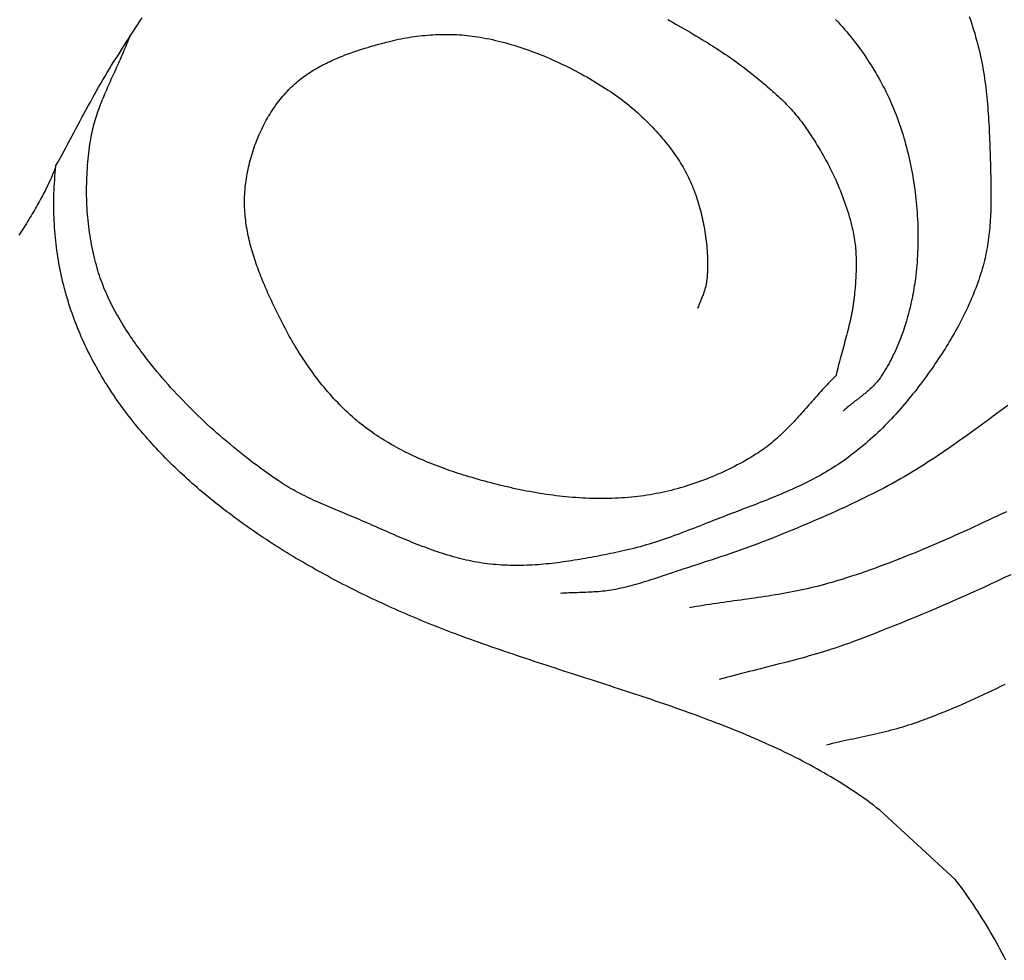
# Model space of a CAD drawing. Units: millimetres. Extents: x 2 to 158, y -118 to 38.
# Drawn here: x 110 to 131, y 6 to 26 of the extents above; entities that cross this region are included whole.
import ezdxf

# ---------------------------------------------------------------- set-up
doc = ezdxf.new("R2010")
doc.units = ezdxf.units.MM
doc.layers.add('Vector Layer 1', color=7, linetype='Continuous', lineweight=30)

msp = doc.modelspace()

# ---------------------------------------------------------------- linework, layer by layer
at = {"layer": 'Vector Layer 1', "color": 18, "lineweight": 30, "true_color": 0x000000, "extrusion": (0, 0, -1)}
for points in [[(-110.706, 23.163), (-110.75, 23.241), (-110.793, 23.319), (-110.836, 23.397), (-110.879, 23.476), (-110.921, 23.554), (-110.963, 23.633), (-111.006, 23.712), (-111.048, 23.791), (-111.09, 23.869), (-111.132, 23.948), (-111.174, 24.027), (-111.216, 24.106), (-111.258, 24.185), (-111.301, 24.263), (-111.343, 24.342), (-111.386, 24.421), (-111.429, 24.499), (-111.472, 24.577), (-111.515, 24.655), (-111.559, 24.733), (-111.603, 24.811), (-111.647, 24.888), (-111.692, 24.965), (-111.737, 25.042), (-111.783, 25.119), (-111.829, 25.195), (-111.876, 25.271), (-111.923, 25.347), (-111.971, 25.422), (-111.971, 25.422), (-112.017, 25.493), (-112.062, 25.563), (-112.107, 25.633), (-112.152, 25.704), (-112.198, 25.774), (-112.243, 25.844), (-112.288, 25.915), (-112.334, 25.985), (-112.38, 26.055), (-112.425, 26.125), (-112.471, 26.195), (-112.517, 26.265)], [(-129.889, 26.295), (-129.913, 26.225), (-129.936, 26.154), (-129.959, 26.084), (-129.981, 26.013), (-130.003, 25.942), (-130.023, 25.871), (-130.043, 25.8), (-130.063, 25.729), (-130.063, 25.729), (-130.079, 25.663), (-130.095, 25.597), (-130.111, 25.531), (-130.125, 25.465), (-130.139, 25.399), (-130.152, 25.333), (-130.165, 25.266), (-130.177, 25.2), (-130.188, 25.133), (-130.199, 25.066), (-130.209, 24.999), (-130.219, 24.932), (-130.228, 24.864), (-130.236, 24.797), (-130.244, 24.73), (-130.252, 24.662), (-130.259, 24.595), (-130.265, 24.527), (-130.271, 24.459), (-130.277, 24.391), (-130.282, 24.324), (-130.287, 24.256), (-130.292, 24.188), (-130.296, 24.12), (-130.3, 24.052), (-130.304, 23.984), (-130.307, 23.916), (-130.31, 23.848), (-130.313, 23.781), (-130.316, 23.713), (-130.319, 23.645), (-130.321, 23.577), (-130.323, 23.509), (-130.325, 23.442), (-130.325, 23.442), (-130.327, 23.388), (-130.328, 23.333), (-130.33, 23.279), (-130.332, 23.225), (-130.333, 23.17), (-130.335, 23.116), (-130.337, 23.061), (-130.338, 23.007), (-130.339, 22.952), (-130.341, 22.898), (-130.342, 22.843), (-130.343, 22.788), (-130.344, 22.734), (-130.345, 22.679), (-130.345, 22.625), (-130.345, 22.57), (-130.345, 22.515), (-130.345, 22.461), (-130.344, 22.406), (-130.344, 22.352), (-130.342, 22.297), (-130.341, 22.243), (-130.339, 22.188), (-130.337, 22.134), (-130.334, 22.08), (-130.331, 22.025), (-130.327, 21.971), (-130.323, 21.917), (-130.319, 21.863), (-130.314, 21.809), (-130.308, 21.755), (-130.302, 21.701), (-130.296, 21.648), (-130.288, 21.594), (-130.28, 21.541), (-130.272, 21.487), (-130.263, 21.434), (-130.253, 21.381), (-130.243, 21.328), (-130.232, 21.275), (-130.22, 21.222), (-130.207, 21.17), (-130.194, 21.117), (-130.194, 21.117), (-130.178, 21.058), (-130.161, 20.998), (-130.144, 20.939), (-130.125, 20.88), (-130.106, 20.822), (-130.087, 20.763), (-130.067, 20.705), (-130.046, 20.647), (-130.024, 20.589), (-130.002, 20.531), (-129.979, 20.473), (-129.956, 20.416), (-129.932, 20.359), (-129.907, 20.302), (-129.882, 20.246), (-129.856, 20.189), (-129.83, 20.133), (-129.803, 20.077), (-129.776, 20.021), (-129.748, 19.966), (-129.72, 19.911), (-129.691, 19.855), (-129.662, 19.801), (-129.632, 19.746), (-129.602, 19.692), (-129.571, 19.637), (-129.54, 19.584), (-129.509, 19.53), (-129.477, 19.476), (-129.445, 19.423), (-129.413, 19.37), (-129.38, 19.318), (-129.347, 19.265), (-129.313, 19.213), (-129.28, 19.161), (-129.245, 19.109), (-129.211, 19.058), (-129.176, 19.007), (-129.142, 18.956), (-129.107, 18.905), (-129.107, 18.905), (-129.068, 18.85), (-129.028, 18.794), (-128.989, 18.739), (-128.949, 18.684), (-128.908, 18.63), (-128.867, 18.575), (-128.826, 18.521), (-128.785, 18.467), (-128.743, 18.414), (-128.7, 18.361), (-128.657, 18.308), (-128.614, 18.255), (-128.57, 18.202), (-128.526, 18.15), (-128.482, 18.099), (-128.437, 18.047), (-128.392, 17.996), (-128.346, 17.946), (-128.3, 17.895), (-128.253, 17.846), (-128.207, 17.796), (-128.159, 17.747), (-128.111, 17.699), (-128.063, 17.651), (-128.015, 17.603), (-127.965, 17.556), (-127.916, 17.509), (-127.866, 17.463), (-127.816, 17.418), (-127.765, 17.373), (-127.714, 17.328), (-127.662, 17.284), (-127.61, 17.241), (-127.557, 17.198), (-127.504, 17.156), (-127.451, 17.114), (-127.397, 17.073), (-127.343, 17.033), (-127.288, 16.993), (-127.288, 16.993), (-127.238, 16.957), (-127.187, 16.922), (-127.136, 16.888), (-127.085, 16.855), (-127.033, 16.822), (-126.981, 16.789), (-126.928, 16.757), (-126.876, 16.726), (-126.822, 16.695), (-126.769, 16.665), (-126.715, 16.635), (-126.661, 16.606), (-126.607, 16.577), (-126.552, 16.549), (-126.497, 16.521), (-126.442, 16.494), (-126.387, 16.467), (-126.331, 16.44), (-126.275, 16.414), (-126.219, 16.388), (-126.163, 16.363), (-126.107, 16.338), (-126.05, 16.313), (-125.993, 16.288), (-125.936, 16.264), (-125.879, 16.24), (-125.822, 16.216), (-125.765, 16.192), (-125.707, 16.169), (-125.65, 16.146), (-125.592, 16.123), (-125.535, 16.1), (-125.477, 16.078), (-125.419, 16.055), (-125.361, 16.033), (-125.303, 16.01), (-125.245, 15.988), (-125.187, 15.966), (-125.129, 15.944), (-125.072, 15.922), (-125.014, 15.9), (-124.956, 15.878), (-124.898, 15.856), (-124.84, 15.834), (-124.782, 15.811), (-124.725, 15.789), (-124.667, 15.767), (-124.61, 15.744), (-124.552, 15.722), (-124.495, 15.699), (-124.495, 15.699), (-124.432, 15.675), (-124.37, 15.65), (-124.307, 15.625), (-124.245, 15.6), (-124.182, 15.576), (-124.119, 15.551), (-124.057, 15.527), (-123.994, 15.503), (-123.931, 15.479), (-123.868, 15.455), (-123.805, 15.431), (-123.741, 15.408), (-123.678, 15.385), (-123.615, 15.362), (-123.551, 15.34), (-123.488, 15.318), (-123.424, 15.296), (-123.36, 15.275), (-123.296, 15.254), (-123.232, 15.234), (-123.168, 15.214), (-123.103, 15.195), (-123.039, 15.176), (-122.974, 15.158), (-122.909, 15.14), (-122.844, 15.123), (-122.779, 15.107), (-122.714, 15.091), (-122.648, 15.076), (-122.583, 15.062), (-122.583, 15.062), (-122.525, 15.05), (-122.467, 15.038), (-122.41, 15.026), (-122.352, 15.014), (-122.294, 15.002), (-122.236, 14.99), (-122.178, 14.979), (-122.119, 14.967), (-122.061, 14.956), (-122.003, 14.945), (-121.945, 14.934), (-121.886, 14.923), (-121.828, 14.913), (-121.769, 14.902), (-121.711, 14.892), (-121.652, 14.882), (-121.593, 14.873), (-121.535, 14.864), (-121.476, 14.855), (-121.417, 14.846), (-121.358, 14.838), (-121.299, 14.83), (-121.241, 14.823), (-121.182, 14.815), (-121.123, 14.809), (-121.064, 14.802), (-121.005, 14.796), (-120.946, 14.791), (-120.887, 14.786), (-120.828, 14.781), (-120.769, 14.777), (-120.71, 14.774), (-120.651, 14.771), (-120.593, 14.768), (-120.534, 14.767), (-120.475, 14.765), (-120.416, 14.765), (-120.357, 14.764), (-120.298, 14.765), (-120.24, 14.766), (-120.181, 14.768), (-120.122, 14.77), (-120.063, 14.773), (-120.005, 14.777), (-119.946, 14.782), (-119.888, 14.787), (-119.829, 14.793), (-119.771, 14.8), (-119.771, 14.8), (-119.714, 14.807), (-119.658, 14.815), (-119.602, 14.824), (-119.546, 14.833), (-119.49, 14.843), (-119.434, 14.854), (-119.379, 14.866), (-119.324, 14.878), (-119.268, 14.891), (-119.213, 14.904), (-119.158, 14.918), (-119.103, 14.933), (-119.049, 14.948), (-118.994, 14.964), (-118.939, 14.98), (-118.885, 14.996), (-118.831, 15.014), (-118.777, 15.031), (-118.722, 15.049), (-118.668, 15.068), (-118.615, 15.087), (-118.561, 15.106), (-118.507, 15.126), (-118.453, 15.146), (-118.4, 15.166), (-118.346, 15.186), (-118.293, 15.207), (-118.24, 15.229), (-118.187, 15.25), (-118.133, 15.272), (-118.08, 15.294), (-118.027, 15.316), (-117.974, 15.338), (-117.921, 15.361), (-117.868, 15.383), (-117.816, 15.406), (-117.763, 15.429), (-117.71, 15.452), (-117.657, 15.475), (-117.605, 15.498), (-117.552, 15.521), (-117.499, 15.544), (-117.447, 15.567), (-117.394, 15.59), (-117.342, 15.613), (-117.289, 15.636), (-117.237, 15.659), (-117.184, 15.681), (-117.131, 15.704), (-117.079, 15.727), (-117.026, 15.749), (-116.974, 15.771), (-116.921, 15.793), (-116.921, 15.793), (-116.871, 15.814), (-116.822, 15.834), (-116.772, 15.855), (-116.722, 15.876), (-116.672, 15.896), (-116.622, 15.917), (-116.572, 15.938), (-116.522, 15.959), (-116.472, 15.98), (-116.422, 16.001), (-116.373, 16.022), (-116.323, 16.044), (-116.273, 16.065), (-116.224, 16.087), (-116.175, 16.11), (-116.125, 16.132), (-116.076, 16.155), (-116.028, 16.178), (-115.979, 16.202), (-115.93, 16.225), (-115.882, 16.25), (-115.834, 16.274), (-115.787, 16.299), (-115.739, 16.325), (-115.692, 16.351), (-115.645, 16.377), (-115.599, 16.405), (-115.552, 16.432), (-115.507, 16.46), (-115.461, 16.489), (-115.416, 16.519), (-115.371, 16.549), (-115.371, 16.549), (-115.297, 16.6), (-115.223, 16.651), (-115.15, 16.703), (-115.076, 16.756), (-115.003, 16.809), (-114.931, 16.863), (-114.858, 16.917), (-114.786, 16.971), (-114.715, 17.026), (-114.643, 17.082), (-114.572, 17.138), (-114.502, 17.195), (-114.432, 17.252), (-114.362, 17.31), (-114.292, 17.368), (-114.224, 17.427), (-114.155, 17.486), (-114.087, 17.546), (-114.019, 17.606), (-113.952, 17.666), (-113.885, 17.727), (-113.819, 17.789), (-113.753, 17.851), (-113.687, 17.914), (-113.623, 17.977), (-113.558, 18.04), (-113.494, 18.104), (-113.431, 18.169), (-113.368, 18.234), (-113.306, 18.299), (-113.244, 18.365), (-113.183, 18.432), (-113.122, 18.499), (-113.062, 18.566), (-113.002, 18.634), (-112.943, 18.702), (-112.885, 18.771), (-112.827, 18.84), (-112.77, 18.91), (-112.713, 18.98), (-112.657, 19.05), (-112.657, 19.05), (-112.624, 19.093), (-112.59, 19.137), (-112.557, 19.18), (-112.524, 19.224), (-112.491, 19.268), (-112.458, 19.312), (-112.426, 19.357), (-112.393, 19.401), (-112.362, 19.446), (-112.33, 19.492), (-112.299, 19.537), (-112.268, 19.583), (-112.237, 19.629), (-112.207, 19.675), (-112.177, 19.721), (-112.147, 19.768), (-112.118, 19.815), (-112.089, 19.862), (-112.061, 19.909), (-112.033, 19.957), (-112.005, 20.005), (-111.978, 20.053), (-111.951, 20.101), (-111.925, 20.149), (-111.9, 20.198), (-111.875, 20.247), (-111.85, 20.296), (-111.826, 20.346), (-111.803, 20.395), (-111.78, 20.445), (-111.758, 20.495), (-111.736, 20.546), (-111.715, 20.596), (-111.695, 20.647), (-111.675, 20.698), (-111.656, 20.749), (-111.638, 20.801), (-111.62, 20.853), (-111.603, 20.905), (-111.587, 20.957), (-111.572, 21.009), (-111.572, 21.009), (-111.555, 21.07), (-111.538, 21.132), (-111.522, 21.194), (-111.507, 21.256), (-111.493, 21.318), (-111.479, 21.38), (-111.466, 21.443), (-111.454, 21.505), (-111.443, 21.568), (-111.432, 21.631), (-111.422, 21.695), (-111.412, 21.758), (-111.404, 21.822), (-111.396, 21.885), (-111.388, 21.949), (-111.381, 22.013), (-111.375, 22.077), (-111.37, 22.141), (-111.365, 22.205), (-111.361, 22.269), (-111.358, 22.333), (-111.355, 22.398), (-111.353, 22.462), (-111.351, 22.526), (-111.351, 22.591), (-111.35, 22.655), (-111.351, 22.719), (-111.352, 22.784), (-111.353, 22.848), (-111.356, 22.912), (-111.359, 22.976), (-111.362, 23.04), (-111.366, 23.105), (-111.371, 23.168), (-111.376, 23.232), (-111.382, 23.296), (-111.389, 23.36), (-111.396, 23.423), (-111.404, 23.487), (-111.412, 23.55), (-111.421, 23.613), (-111.43, 23.676), (-111.43, 23.676), (-111.438, 23.723), (-111.446, 23.769), (-111.455, 23.816), (-111.465, 23.862), (-111.475, 23.908), (-111.487, 23.954), (-111.498, 24), (-111.511, 24.045), (-111.524, 24.091), (-111.537, 24.136), (-111.551, 24.181), (-111.566, 24.226), (-111.581, 24.271), (-111.596, 24.315), (-111.612, 24.36), (-111.629, 24.405), (-111.645, 24.449), (-111.663, 24.493), (-111.68, 24.537), (-111.698, 24.582), (-111.716, 24.626), (-111.734, 24.67), (-111.753, 24.714), (-111.772, 24.757), (-111.791, 24.801), (-111.81, 24.845), (-111.829, 24.889), (-111.849, 24.932), (-111.869, 24.976), (-111.888, 25.02), (-111.908, 25.063), (-111.928, 25.107), (-111.948, 25.15), (-111.968, 25.194), (-111.987, 25.238), (-112.007, 25.281), (-112.027, 25.325), (-112.046, 25.368), (-112.066, 25.412), (-112.085, 25.456), (-112.104, 25.5), (-112.123, 25.544), (-112.142, 25.587), (-112.16, 25.631), (-112.179, 25.675), (-112.197, 25.719), (-112.214, 25.764), (-112.231, 25.808), (-112.248, 25.852)], [(-127.082, 26.234), (-127.13, 26.182), (-127.177, 26.13), (-127.224, 26.077), (-127.27, 26.024), (-127.316, 25.97), (-127.361, 25.917), (-127.405, 25.862), (-127.449, 25.808), (-127.492, 25.752), (-127.492, 25.752), (-127.531, 25.702), (-127.569, 25.65), (-127.607, 25.599), (-127.644, 25.546), (-127.681, 25.494), (-127.717, 25.44), (-127.753, 25.386), (-127.789, 25.332), (-127.823, 25.277), (-127.858, 25.222), (-127.891, 25.167), (-127.925, 25.111), (-127.957, 25.054), (-127.989, 24.998), (-128.021, 24.94), (-128.052, 24.883), (-128.082, 24.825), (-128.112, 24.767), (-128.141, 24.709), (-128.169, 24.65), (-128.197, 24.591), (-128.224, 24.531), (-128.251, 24.472), (-128.277, 24.412), (-128.302, 24.352), (-128.327, 24.292), (-128.351, 24.232), (-128.374, 24.171), (-128.396, 24.111), (-128.418, 24.05), (-128.439, 23.989), (-128.46, 23.928), (-128.48, 23.867), (-128.499, 23.805), (-128.517, 23.744), (-128.534, 23.683), (-128.534, 23.683), (-128.552, 23.617), (-128.57, 23.55), (-128.587, 23.484), (-128.603, 23.417), (-128.619, 23.35), (-128.634, 23.282), (-128.649, 23.215), (-128.663, 23.147), (-128.676, 23.079), (-128.689, 23.01), (-128.701, 22.942), (-128.712, 22.873), (-128.723, 22.804), (-128.734, 22.735), (-128.743, 22.666), (-128.753, 22.596), (-128.761, 22.527), (-128.769, 22.457), (-128.776, 22.388), (-128.783, 22.318), (-128.789, 22.248), (-128.794, 22.179), (-128.798, 22.109), (-128.802, 22.039), (-128.806, 21.969), (-128.808, 21.899), (-128.81, 21.829), (-128.812, 21.759), (-128.812, 21.69), (-128.812, 21.62), (-128.812, 21.55), (-128.81, 21.481), (-128.808, 21.411), (-128.805, 21.342), (-128.802, 21.273), (-128.798, 21.204), (-128.793, 21.135), (-128.787, 21.066), (-128.781, 20.998), (-128.774, 20.93), (-128.766, 20.862), (-128.758, 20.794), (-128.758, 20.794), (-128.751, 20.742), (-128.743, 20.689), (-128.735, 20.637), (-128.727, 20.584), (-128.718, 20.532), (-128.708, 20.48), (-128.698, 20.427), (-128.688, 20.374), (-128.677, 20.322), (-128.665, 20.269), (-128.653, 20.217), (-128.64, 20.165), (-128.627, 20.112), (-128.614, 20.06), (-128.6, 20.008), (-128.585, 19.956), (-128.57, 19.904), (-128.554, 19.852), (-128.538, 19.801), (-128.521, 19.749), (-128.504, 19.698), (-128.486, 19.647), (-128.468, 19.596), (-128.449, 19.546), (-128.429, 19.495), (-128.409, 19.445), (-128.388, 19.396), (-128.367, 19.346), (-128.346, 19.297), (-128.323, 19.248), (-128.3, 19.2), (-128.277, 19.152), (-128.253, 19.104), (-128.228, 19.057), (-128.203, 19.01), (-128.177, 18.964), (-128.151, 18.918), (-128.124, 18.872), (-128.097, 18.827), (-128.069, 18.782), (-128.04, 18.738), (-128.04, 18.738), (-128.024, 18.714), (-128.007, 18.691), (-127.989, 18.667), (-127.971, 18.645), (-127.953, 18.622), (-127.934, 18.6), (-127.914, 18.579), (-127.894, 18.558), (-127.874, 18.537), (-127.853, 18.516), (-127.832, 18.496), (-127.81, 18.476), (-127.788, 18.456), (-127.766, 18.436), (-127.744, 18.417), (-127.721, 18.398), (-127.699, 18.379), (-127.676, 18.36), (-127.652, 18.341), (-127.629, 18.323), (-127.606, 18.304), (-127.582, 18.286), (-127.559, 18.268), (-127.535, 18.249), (-127.512, 18.231), (-127.488, 18.213), (-127.465, 18.194), (-127.441, 18.176), (-127.418, 18.158), (-127.395, 18.139), (-127.371, 18.121), (-127.349, 18.102), (-127.326, 18.083), (-127.303, 18.064), (-127.281, 18.045), (-127.259, 18.026), (-127.238, 18.006)], [(-127.09, 18.754), (-127.057, 18.721), (-127.024, 18.688), (-126.992, 18.655), (-126.96, 18.622), (-126.928, 18.588), (-126.896, 18.554), (-126.864, 18.52), (-126.833, 18.486), (-126.801, 18.452), (-126.77, 18.417), (-126.739, 18.382), (-126.708, 18.348), (-126.677, 18.313), (-126.646, 18.278), (-126.615, 18.243), (-126.584, 18.208), (-126.553, 18.173), (-126.522, 18.138), (-126.491, 18.103), (-126.46, 18.068), (-126.429, 18.033), (-126.398, 17.998), (-126.367, 17.963), (-126.336, 17.929), (-126.305, 17.894), (-126.273, 17.86), (-126.242, 17.825), (-126.21, 17.791), (-126.178, 17.757), (-126.146, 17.724), (-126.114, 17.69), (-126.081, 17.657), (-126.049, 17.625), (-126.016, 17.592), (-125.983, 17.56), (-125.949, 17.528), (-125.916, 17.496), (-125.882, 17.465), (-125.848, 17.434), (-125.813, 17.404), (-125.778, 17.374), (-125.743, 17.344), (-125.707, 17.315), (-125.671, 17.287), (-125.635, 17.258), (-125.598, 17.231), (-125.561, 17.204), (-125.524, 17.177), (-125.486, 17.151), (-125.447, 17.126), (-125.408, 17.101), (-125.408, 17.101), (-125.353, 17.067), (-125.298, 17.034), (-125.243, 17.002), (-125.187, 16.97), (-125.131, 16.938), (-125.074, 16.907), (-125.017, 16.877), (-124.96, 16.847), (-124.902, 16.817), (-124.844, 16.789), (-124.785, 16.76), (-124.727, 16.733), (-124.668, 16.706), (-124.608, 16.68), (-124.549, 16.654), (-124.489, 16.629), (-124.429, 16.604), (-124.368, 16.58), (-124.308, 16.557), (-124.247, 16.534), (-124.186, 16.512), (-124.124, 16.491), (-124.063, 16.47), (-124.001, 16.45), (-123.939, 16.43), (-123.877, 16.412), (-123.815, 16.393), (-123.752, 16.376), (-123.689, 16.359), (-123.627, 16.343), (-123.564, 16.328), (-123.501, 16.313), (-123.437, 16.299), (-123.374, 16.286), (-123.311, 16.274), (-123.247, 16.262), (-123.184, 16.251), (-123.12, 16.24), (-123.057, 16.231), (-122.993, 16.222), (-122.929, 16.214), (-122.865, 16.206), (-122.865, 16.206), (-122.797, 16.199), (-122.728, 16.193), (-122.66, 16.188), (-122.591, 16.183), (-122.522, 16.179), (-122.453, 16.175), (-122.384, 16.173), (-122.316, 16.171), (-122.247, 16.17), (-122.178, 16.169), (-122.109, 16.17), (-122.039, 16.171), (-121.97, 16.172), (-121.901, 16.174), (-121.832, 16.177), (-121.763, 16.181), (-121.694, 16.185), (-121.625, 16.19), (-121.556, 16.195), (-121.486, 16.201), (-121.417, 16.208), (-121.348, 16.215), (-121.279, 16.223), (-121.21, 16.231), (-121.141, 16.24), (-121.072, 16.249), (-121.004, 16.259), (-120.935, 16.269), (-120.866, 16.28), (-120.797, 16.292), (-120.729, 16.304), (-120.66, 16.316), (-120.592, 16.329), (-120.524, 16.342), (-120.455, 16.356), (-120.387, 16.37), (-120.319, 16.385), (-120.251, 16.4), (-120.183, 16.416), (-120.116, 16.431), (-120.048, 16.448), (-119.981, 16.464), (-119.913, 16.482), (-119.846, 16.499), (-119.779, 16.517), (-119.712, 16.535), (-119.646, 16.553), (-119.579, 16.572), (-119.513, 16.591), (-119.447, 16.611), (-119.381, 16.63), (-119.381, 16.63), (-119.325, 16.647), (-119.269, 16.665), (-119.213, 16.682), (-119.157, 16.7), (-119.101, 16.719), (-119.045, 16.737), (-118.989, 16.756), (-118.933, 16.776), (-118.878, 16.796), (-118.822, 16.816), (-118.767, 16.836), (-118.711, 16.857), (-118.656, 16.879), (-118.601, 16.9), (-118.546, 16.923), (-118.492, 16.945), (-118.437, 16.968), (-118.383, 16.992), (-118.328, 17.015), (-118.275, 17.04), (-118.221, 17.064), (-118.167, 17.09), (-118.114, 17.115), (-118.061, 17.141), (-118.008, 17.168), (-117.956, 17.195), (-117.904, 17.223), (-117.852, 17.251), (-117.8, 17.279), (-117.749, 17.308), (-117.698, 17.338), (-117.647, 17.368), (-117.597, 17.398), (-117.547, 17.429), (-117.498, 17.461), (-117.449, 17.493), (-117.4, 17.526), (-117.352, 17.559), (-117.304, 17.593), (-117.256, 17.627), (-117.209, 17.662), (-117.163, 17.697), (-117.117, 17.734), (-117.071, 17.77), (-117.026, 17.807), (-117.026, 17.807), (-116.979, 17.847), (-116.933, 17.887), (-116.887, 17.928), (-116.842, 17.97), (-116.797, 18.012), (-116.753, 18.054), (-116.709, 18.097), (-116.666, 18.141), (-116.623, 18.185), (-116.58, 18.23), (-116.538, 18.275), (-116.497, 18.321), (-116.456, 18.367), (-116.415, 18.413), (-116.375, 18.46), (-116.336, 18.508), (-116.297, 18.555), (-116.258, 18.604), (-116.22, 18.652), (-116.182, 18.701), (-116.145, 18.751), (-116.108, 18.801), (-116.071, 18.851), (-116.035, 18.901), (-116, 18.952), (-115.965, 19.003), (-115.93, 19.055), (-115.896, 19.107), (-115.862, 19.159), (-115.828, 19.211), (-115.796, 19.264), (-115.763, 19.316), (-115.731, 19.369), (-115.699, 19.423), (-115.668, 19.476), (-115.637, 19.53), (-115.607, 19.584), (-115.577, 19.638), (-115.547, 19.692), (-115.518, 19.747), (-115.489, 19.801), (-115.461, 19.856), (-115.433, 19.911), (-115.405, 19.966), (-115.378, 20.021), (-115.378, 20.021), (-115.358, 20.062), (-115.337, 20.104), (-115.317, 20.146), (-115.297, 20.188), (-115.277, 20.23), (-115.257, 20.273), (-115.237, 20.315), (-115.217, 20.358), (-115.197, 20.401), (-115.178, 20.444), (-115.159, 20.487), (-115.139, 20.53), (-115.12, 20.573), (-115.102, 20.617), (-115.083, 20.66), (-115.065, 20.704), (-115.047, 20.748), (-115.029, 20.792), (-115.011, 20.836), (-114.994, 20.88), (-114.977, 20.924), (-114.96, 20.969), (-114.944, 21.013), (-114.928, 21.058), (-114.912, 21.102), (-114.897, 21.147), (-114.882, 21.192), (-114.867, 21.237), (-114.853, 21.282), (-114.839, 21.327), (-114.826, 21.372), (-114.813, 21.417), (-114.8, 21.462), (-114.788, 21.508), (-114.777, 21.553), (-114.766, 21.598), (-114.755, 21.644), (-114.745, 21.69), (-114.736, 21.735), (-114.727, 21.781), (-114.719, 21.827), (-114.711, 21.872), (-114.704, 21.918), (-114.697, 21.964), (-114.691, 22.01), (-114.686, 22.056), (-114.681, 22.102), (-114.677, 22.148), (-114.673, 22.194), (-114.671, 22.24), (-114.669, 22.286), (-114.667, 22.333), (-114.667, 22.379), (-114.667, 22.425), (-114.668, 22.471), (-114.669, 22.517), (-114.672, 22.563), (-114.672, 22.563), (-114.675, 22.61), (-114.679, 22.657), (-114.683, 22.704), (-114.688, 22.751), (-114.694, 22.798), (-114.7, 22.845), (-114.707, 22.892), (-114.715, 22.939), (-114.723, 22.986), (-114.732, 23.034), (-114.741, 23.08), (-114.751, 23.127), (-114.762, 23.174), (-114.773, 23.221), (-114.785, 23.268), (-114.797, 23.314), (-114.81, 23.361), (-114.824, 23.407), (-114.838, 23.453), (-114.853, 23.499), (-114.868, 23.545), (-114.885, 23.59), (-114.901, 23.635), (-114.918, 23.68), (-114.936, 23.725), (-114.955, 23.77), (-114.974, 23.814), (-114.993, 23.858), (-115.013, 23.902), (-115.034, 23.946), (-115.055, 23.989), (-115.077, 24.032), (-115.1, 24.074), (-115.123, 24.116), (-115.146, 24.158), (-115.17, 24.199), (-115.195, 24.24), (-115.22, 24.281), (-115.246, 24.321), (-115.273, 24.36), (-115.3, 24.4), (-115.327, 24.438), (-115.355, 24.477), (-115.384, 24.514), (-115.413, 24.552), (-115.442, 24.588), (-115.473, 24.624), (-115.503, 24.66), (-115.535, 24.695), (-115.566, 24.73), (-115.566, 24.73), (-115.596, 24.76), (-115.625, 24.79), (-115.655, 24.819), (-115.686, 24.848), (-115.717, 24.876), (-115.749, 24.904), (-115.781, 24.931), (-115.813, 24.957), (-115.846, 24.983), (-115.88, 25.009), (-115.914, 25.034), (-115.948, 25.058), (-115.982, 25.082), (-116.017, 25.106), (-116.053, 25.129), (-116.089, 25.151), (-116.125, 25.173), (-116.161, 25.195), (-116.198, 25.216), (-116.235, 25.237), (-116.273, 25.258), (-116.31, 25.278), (-116.348, 25.297), (-116.387, 25.316), (-116.425, 25.335), (-116.464, 25.353), (-116.503, 25.371), (-116.542, 25.389), (-116.582, 25.406), (-116.621, 25.423), (-116.661, 25.44), (-116.701, 25.456), (-116.741, 25.472), (-116.782, 25.488), (-116.822, 25.503), (-116.863, 25.518), (-116.904, 25.532), (-116.944, 25.547), (-116.985, 25.561), (-117.026, 25.575), (-117.068, 25.588), (-117.109, 25.602), (-117.15, 25.615), (-117.191, 25.628), (-117.233, 25.64), (-117.274, 25.652), (-117.315, 25.665), (-117.357, 25.677), (-117.398, 25.688), (-117.439, 25.7), (-117.48, 25.711), (-117.522, 25.722), (-117.563, 25.733), (-117.604, 25.744), (-117.645, 25.755), (-117.685, 25.766), (-117.685, 25.766), (-117.739, 25.779), (-117.793, 25.792), (-117.847, 25.804), (-117.901, 25.816), (-117.956, 25.827), (-118.011, 25.837), (-118.066, 25.847), (-118.121, 25.857), (-118.176, 25.865), (-118.231, 25.873), (-118.287, 25.881), (-118.342, 25.888), (-118.398, 25.894), (-118.454, 25.899), (-118.509, 25.904), (-118.565, 25.908), (-118.621, 25.912), (-118.677, 25.915), (-118.733, 25.917), (-118.789, 25.919), (-118.845, 25.92), (-118.901, 25.92), (-118.956, 25.92), (-119.012, 25.918), (-119.068, 25.917), (-119.123, 25.914), (-119.179, 25.911), (-119.234, 25.907), (-119.289, 25.902), (-119.344, 25.897), (-119.399, 25.891), (-119.453, 25.884), (-119.508, 25.877), (-119.562, 25.869), (-119.616, 25.86), (-119.616, 25.86), (-119.681, 25.848), (-119.745, 25.836), (-119.809, 25.823), (-119.874, 25.809), (-119.938, 25.794), (-120.002, 25.779), (-120.067, 25.763), (-120.131, 25.746), (-120.195, 25.728), (-120.258, 25.71), (-120.322, 25.691), (-120.386, 25.671), (-120.449, 25.651), (-120.513, 25.63), (-120.576, 25.609), (-120.639, 25.586), (-120.702, 25.563), (-120.765, 25.54), (-120.827, 25.516), (-120.89, 25.491), (-120.952, 25.466), (-121.014, 25.44), (-121.076, 25.414), (-121.137, 25.387), (-121.198, 25.359), (-121.259, 25.331), (-121.32, 25.303), (-121.381, 25.274), (-121.441, 25.244), (-121.501, 25.214), (-121.56, 25.184), (-121.62, 25.153), (-121.679, 25.122), (-121.738, 25.09), (-121.796, 25.057), (-121.854, 25.025), (-121.912, 24.992), (-121.969, 24.958), (-122.026, 24.924), (-122.083, 24.89), (-122.139, 24.856), (-122.195, 24.821), (-122.25, 24.785), (-122.305, 24.75), (-122.305, 24.75), (-122.355, 24.717), (-122.404, 24.683), (-122.453, 24.649), (-122.502, 24.614), (-122.551, 24.579), (-122.599, 24.542), (-122.646, 24.505), (-122.694, 24.468), (-122.741, 24.43), (-122.788, 24.391), (-122.834, 24.352), (-122.88, 24.312), (-122.925, 24.272), (-122.97, 24.231), (-123.015, 24.189), (-123.059, 24.147), (-123.103, 24.105), (-123.146, 24.062), (-123.188, 24.019), (-123.231, 23.975), (-123.272, 23.93), (-123.313, 23.886), (-123.354, 23.841), (-123.394, 23.795), (-123.433, 23.749), (-123.472, 23.703), (-123.51, 23.656), (-123.548, 23.61), (-123.585, 23.562), (-123.622, 23.515), (-123.657, 23.467), (-123.692, 23.419), (-123.692, 23.419), (-123.72, 23.379), (-123.748, 23.339), (-123.775, 23.298), (-123.801, 23.257), (-123.827, 23.215), (-123.853, 23.173), (-123.877, 23.13), (-123.902, 23.087), (-123.925, 23.044), (-123.948, 23), (-123.971, 22.956), (-123.992, 22.911), (-124.014, 22.866), (-124.034, 22.821), (-124.054, 22.776), (-124.073, 22.73), (-124.092, 22.684), (-124.11, 22.638), (-124.127, 22.592), (-124.144, 22.546), (-124.16, 22.499), (-124.175, 22.453), (-124.19, 22.406), (-124.204, 22.359), (-124.217, 22.313), (-124.217, 22.313), (-124.23, 22.265), (-124.243, 22.217), (-124.255, 22.169), (-124.267, 22.121), (-124.278, 22.072), (-124.289, 22.023), (-124.299, 21.974), (-124.309, 21.925), (-124.318, 21.875), (-124.327, 21.826), (-124.336, 21.776), (-124.343, 21.726), (-124.351, 21.676), (-124.358, 21.626), (-124.364, 21.576), (-124.369, 21.526), (-124.374, 21.476), (-124.379, 21.425), (-124.383, 21.375), (-124.386, 21.325), (-124.389, 21.274), (-124.391, 21.224), (-124.392, 21.174), (-124.392, 21.124), (-124.392, 21.074), (-124.392, 21.024), (-124.39, 20.974), (-124.388, 20.924), (-124.385, 20.875), (-124.382, 20.825), (-124.377, 20.776), (-124.372, 20.727), (-124.372, 20.727), (-124.369, 20.704), (-124.365, 20.68), (-124.361, 20.657), (-124.356, 20.634), (-124.35, 20.611), (-124.344, 20.588), (-124.337, 20.565), (-124.33, 20.543), (-124.322, 20.52), (-124.314, 20.497), (-124.306, 20.475), (-124.297, 20.452), (-124.289, 20.43), (-124.28, 20.408), (-124.271, 20.385), (-124.261, 20.363), (-124.252, 20.34), (-124.243, 20.318), (-124.234, 20.296), (-124.225, 20.274), (-124.216, 20.251), (-124.208, 20.229), (-124.199, 20.207), (-124.191, 20.184), (-124.184, 20.162)], [(-130.659, 6.472), (-130.62, 6.548), (-130.581, 6.623), (-130.541, 6.698), (-130.501, 6.772), (-130.46, 6.846), (-130.419, 6.92), (-130.378, 6.993), (-130.336, 7.066), (-130.293, 7.138), (-130.251, 7.21), (-130.207, 7.282), (-130.163, 7.353), (-130.119, 7.423), (-130.074, 7.493), (-130.028, 7.563), (-129.982, 7.632), (-129.936, 7.701), (-129.889, 7.769), (-129.841, 7.837), (-129.793, 7.905), (-129.744, 7.971), (-129.695, 8.038), (-129.645, 8.104), (-129.595, 8.169), (-129.595, 8.169), (-128.802, 8.9), (-128.802, 8.9), (-128.007, 9.628), (-128.007, 9.628), (-127.942, 9.678), (-127.876, 9.728), (-127.81, 9.778), (-127.743, 9.827), (-127.676, 9.875), (-127.608, 9.922), (-127.54, 9.97), (-127.471, 10.016), (-127.402, 10.062), (-127.332, 10.108), (-127.262, 10.153), (-127.192, 10.197), (-127.121, 10.241), (-127.049, 10.285), (-126.978, 10.328), (-126.905, 10.37), (-126.833, 10.412), (-126.76, 10.454), (-126.686, 10.495), (-126.612, 10.536), (-126.538, 10.576), (-126.463, 10.616), (-126.388, 10.655), (-126.313, 10.694), (-126.237, 10.733), (-126.161, 10.771), (-126.084, 10.809), (-126.007, 10.846), (-125.93, 10.883), (-125.852, 10.92), (-125.774, 10.956), (-125.696, 10.992), (-125.617, 11.027), (-125.538, 11.063), (-125.459, 11.098), (-125.379, 11.132), (-125.299, 11.167), (-125.219, 11.201), (-125.139, 11.234), (-125.058, 11.268), (-124.977, 11.301), (-124.895, 11.334), (-124.813, 11.366), (-124.731, 11.399), (-124.649, 11.431), (-124.567, 11.463), (-124.484, 11.494), (-124.401, 11.526), (-124.317, 11.557), (-124.234, 11.588), (-124.15, 11.619), (-124.066, 11.649), (-123.982, 11.68), (-123.897, 11.71), (-123.813, 11.74), (-123.728, 11.77), (-123.643, 11.8), (-123.557, 11.829), (-123.472, 11.859), (-123.386, 11.888), (-123.3, 11.917), (-123.214, 11.947), (-123.128, 11.976), (-123.041, 12.005), (-122.955, 12.033), (-122.868, 12.062), (-122.781, 12.091), (-122.694, 12.12), (-122.607, 12.148), (-122.52, 12.177), (-122.432, 12.205), (-122.345, 12.234), (-122.257, 12.262), (-122.169, 12.291), (-122.081, 12.319), (-121.993, 12.347), (-121.905, 12.376), (-121.817, 12.404), (-121.729, 12.433), (-121.64, 12.461), (-121.552, 12.49), (-121.463, 12.519), (-121.375, 12.547), (-121.286, 12.576), (-121.197, 12.605), (-121.109, 12.634), (-121.02, 12.663), (-120.931, 12.692), (-120.842, 12.721), (-120.753, 12.75), (-120.664, 12.78), (-120.575, 12.809), (-120.486, 12.839), (-120.397, 12.869), (-120.308, 12.899), (-120.219, 12.929), (-120.13, 12.959), (-120.041, 12.99), (-119.953, 13.02), (-119.864, 13.051), (-119.775, 13.082), (-119.686, 13.114), (-119.597, 13.145), (-119.508, 13.177), (-119.42, 13.209), (-119.331, 13.241), (-119.243, 13.274), (-119.243, 13.274), (-119.171, 13.3), (-119.1, 13.327), (-119.029, 13.353), (-118.958, 13.38), (-118.887, 13.408), (-118.816, 13.435), (-118.746, 13.463), (-118.675, 13.491), (-118.604, 13.519), (-118.534, 13.547), (-118.463, 13.576), (-118.393, 13.605), (-118.323, 13.634), (-118.252, 13.663), (-118.182, 13.693), (-118.112, 13.723), (-118.042, 13.753), (-117.973, 13.783), (-117.903, 13.814), (-117.833, 13.844), (-117.764, 13.875), (-117.695, 13.906), (-117.625, 13.938), (-117.556, 13.97), (-117.487, 14.002), (-117.419, 14.034), (-117.35, 14.066), (-117.281, 14.099), (-117.213, 14.132), (-117.145, 14.165), (-117.077, 14.198), (-117.009, 14.231), (-116.941, 14.265), (-116.874, 14.299), (-116.806, 14.334), (-116.739, 14.368), (-116.672, 14.403), (-116.605, 14.438), (-116.538, 14.473), (-116.472, 14.508), (-116.406, 14.544), (-116.339, 14.58), (-116.274, 14.616), (-116.208, 14.653), (-116.142, 14.689), (-116.077, 14.726), (-116.012, 14.763), (-115.947, 14.8), (-115.882, 14.838), (-115.818, 14.876), (-115.754, 14.914), (-115.69, 14.952), (-115.626, 14.991), (-115.562, 15.029), (-115.499, 15.068), (-115.436, 15.108), (-115.373, 15.147), (-115.311, 15.187), (-115.249, 15.227), (-115.187, 15.267), (-115.125, 15.307), (-115.063, 15.348), (-115.002, 15.389), (-114.941, 15.43), (-114.881, 15.472), (-114.82, 15.513), (-114.76, 15.555), (-114.7, 15.597), (-114.641, 15.64), (-114.581, 15.682), (-114.523, 15.725), (-114.464, 15.768), (-114.406, 15.811), (-114.348, 15.855), (-114.29, 15.899), (-114.232, 15.943), (-114.175, 15.987), (-114.119, 16.032), (-114.062, 16.076), (-114.006, 16.121), (-113.95, 16.167), (-113.895, 16.212), (-113.84, 16.258), (-113.785, 16.304), (-113.731, 16.35), (-113.677, 16.396), (-113.623, 16.443), (-113.57, 16.49), (-113.517, 16.537), (-113.464, 16.585), (-113.412, 16.632), (-113.36, 16.68), (-113.309, 16.728), (-113.257, 16.777), (-113.207, 16.825), (-113.156, 16.874), (-113.106, 16.923), (-113.057, 16.973), (-113.008, 17.022), (-112.959, 17.072), (-112.911, 17.122), (-112.863, 17.173), (-112.815, 17.223), (-112.768, 17.274), (-112.721, 17.325), (-112.675, 17.376), (-112.629, 17.428), (-112.584, 17.48), (-112.539, 17.532), (-112.494, 17.584), (-112.45, 17.637), (-112.407, 17.689), (-112.364, 17.742), (-112.321, 17.796), (-112.278, 17.849), (-112.237, 17.903), (-112.195, 17.957), (-112.154, 18.011), (-112.114, 18.066), (-112.074, 18.121), (-112.034, 18.176), (-111.995, 18.231), (-111.957, 18.286), (-111.919, 18.342), (-111.881, 18.398), (-111.844, 18.454), (-111.808, 18.511), (-111.772, 18.568), (-111.736, 18.625), (-111.701, 18.682), (-111.666, 18.739), (-111.632, 18.797), (-111.599, 18.855), (-111.566, 18.913), (-111.534, 18.972), (-111.502, 19.03), (-111.47, 19.089), (-111.439, 19.149), (-111.409, 19.208), (-111.379, 19.268), (-111.35, 19.328), (-111.321, 19.388), (-111.293, 19.449), (-111.266, 19.509), (-111.239, 19.57), (-111.212, 19.631), (-111.187, 19.693), (-111.161, 19.755), (-111.137, 19.817), (-111.112, 19.879), (-111.089, 19.941), (-111.066, 20.004), (-111.044, 20.067), (-111.022, 20.13), (-111.001, 20.194), (-110.98, 20.257), (-110.96, 20.321), (-110.941, 20.386), (-110.922, 20.45), (-110.904, 20.515), (-110.886, 20.58), (-110.869, 20.645), (-110.853, 20.711), (-110.838, 20.776), (-110.823, 20.842), (-110.808, 20.909), (-110.794, 20.975), (-110.781, 21.042), (-110.769, 21.109), (-110.757, 21.176), (-110.746, 21.244), (-110.736, 21.311), (-110.726, 21.379), (-110.717, 21.448), (-110.708, 21.516), (-110.7, 21.585), (-110.693, 21.654), (-110.687, 21.723), (-110.681, 21.793), (-110.676, 21.863), (-110.672, 21.933), (-110.668, 22.003), (-110.665, 22.074), (-110.663, 22.144), (-110.661, 22.215), (-110.66, 22.287), (-110.66, 22.358), (-110.661, 22.43), (-110.662, 22.502), (-110.664, 22.575), (-110.667, 22.647), (-110.67, 22.72), (-110.674, 22.793), (-110.679, 22.867), (-110.685, 22.94), (-110.691, 23.014), (-110.698, 23.088), (-110.706, 23.163), (-110.706, 23.163), (-110.697, 23.136), (-110.687, 23.108), (-110.677, 23.08), (-110.665, 23.051), (-110.654, 23.022), (-110.642, 22.993), (-110.629, 22.962), (-110.616, 22.932), (-110.602, 22.901), (-110.588, 22.869), (-110.574, 22.837), (-110.558, 22.804), (-110.543, 22.771), (-110.527, 22.738), (-110.51, 22.704), (-110.493, 22.669), (-110.476, 22.635), (-110.458, 22.6), (-110.439, 22.564), (-110.42, 22.528), (-110.401, 22.492), (-110.381, 22.455), (-110.361, 22.418), (-110.34, 22.381), (-110.319, 22.343), (-110.298, 22.305), (-110.276, 22.266), (-110.253, 22.228), (-110.231, 22.189), (-110.207, 22.149), (-110.184, 22.11), (-110.16, 22.07), (-110.136, 22.03), (-110.111, 21.99), (-110.086, 21.949), (-110.06, 21.908), (-110.035, 21.867), (-110.008, 21.826), (-109.982, 21.784), (-109.955, 21.743), (-109.928, 21.701)], [(-130.696, 18.128), (-130.621, 18.072), (-130.545, 18.015), (-130.47, 17.959), (-130.394, 17.902), (-130.319, 17.846), (-130.243, 17.789), (-130.167, 17.733), (-130.091, 17.677), (-130.015, 17.621), (-129.938, 17.566), (-129.862, 17.51), (-129.785, 17.455), (-129.708, 17.401), (-129.631, 17.346), (-129.554, 17.292), (-129.477, 17.238), (-129.399, 17.185), (-129.321, 17.132), (-129.243, 17.079), (-129.164, 17.027), (-129.085, 16.976), (-129.006, 16.925), (-128.927, 16.874), (-128.847, 16.824), (-128.766, 16.775), (-128.686, 16.726), (-128.605, 16.678), (-128.524, 16.63), (-128.524, 16.63), (-128.441, 16.583), (-128.358, 16.536), (-128.274, 16.49), (-128.191, 16.444), (-128.107, 16.399), (-128.022, 16.355), (-127.938, 16.311), (-127.853, 16.268), (-127.768, 16.225), (-127.682, 16.182), (-127.596, 16.141), (-127.51, 16.099), (-127.424, 16.058), (-127.338, 16.018), (-127.251, 15.978), (-127.165, 15.938), (-127.078, 15.898), (-126.99, 15.859), (-126.903, 15.821), (-126.816, 15.782), (-126.728, 15.744), (-126.641, 15.706), (-126.553, 15.669), (-126.465, 15.631), (-126.377, 15.594), (-126.289, 15.557), (-126.201, 15.521), (-126.113, 15.484), (-126.025, 15.448), (-125.937, 15.412), (-125.937, 15.412), (-125.84, 15.372), (-125.743, 15.334), (-125.646, 15.296), (-125.548, 15.258), (-125.451, 15.222), (-125.353, 15.185), (-125.255, 15.15), (-125.157, 15.114), (-125.058, 15.079), (-124.96, 15.045), (-124.861, 15.011), (-124.762, 14.977), (-124.663, 14.944), (-124.564, 14.911), (-124.465, 14.878), (-124.366, 14.845), (-124.267, 14.813), (-124.167, 14.78), (-124.068, 14.748), (-123.969, 14.716), (-123.87, 14.684), (-123.87, 14.684), (-123.818, 14.667), (-123.766, 14.65), (-123.714, 14.633), (-123.663, 14.615), (-123.611, 14.598), (-123.559, 14.581), (-123.507, 14.563), (-123.456, 14.546), (-123.404, 14.528), (-123.352, 14.511), (-123.3, 14.494), (-123.249, 14.477), (-123.197, 14.46), (-123.145, 14.443), (-123.093, 14.427), (-123.041, 14.411), (-122.988, 14.395), (-122.936, 14.38), (-122.884, 14.364), (-122.831, 14.35), (-122.779, 14.336), (-122.726, 14.322), (-122.673, 14.309), (-122.62, 14.296), (-122.567, 14.285), (-122.514, 14.273), (-122.461, 14.263), (-122.407, 14.253), (-122.407, 14.253), (-122.364, 14.245), (-122.32, 14.238), (-122.276, 14.232), (-122.232, 14.227), (-122.188, 14.222), (-122.144, 14.218), (-122.1, 14.214), (-122.056, 14.211), (-122.011, 14.208), (-121.967, 14.205), (-121.923, 14.203), (-121.878, 14.201), (-121.834, 14.199), (-121.79, 14.198), (-121.745, 14.196), (-121.701, 14.195), (-121.656, 14.193), (-121.612, 14.192), (-121.567, 14.19), (-121.523, 14.189), (-121.479, 14.187), (-121.434, 14.185), (-121.39, 14.183), (-121.346, 14.18), (-121.301, 14.178)], [(-130.759, 14.569), (-130.618, 14.502), (-130.476, 14.435), (-130.335, 14.37), (-130.193, 14.304), (-130.05, 14.239), (-129.908, 14.175), (-129.765, 14.112), (-129.622, 14.048), (-129.479, 13.986), (-129.336, 13.924), (-129.192, 13.862), (-129.048, 13.801), (-128.904, 13.741), (-128.76, 13.681), (-128.616, 13.622), (-128.471, 13.563), (-128.326, 13.504), (-128.181, 13.447), (-128.036, 13.389), (-127.891, 13.332), (-127.745, 13.276), (-127.599, 13.22), (-127.454, 13.165), (-127.454, 13.165), (-127.377, 13.136), (-127.301, 13.109), (-127.224, 13.082), (-127.147, 13.055), (-127.07, 13.03), (-126.993, 13.004), (-126.916, 12.98), (-126.838, 12.956), (-126.76, 12.932), (-126.682, 12.909), (-126.604, 12.886), (-126.526, 12.864), (-126.447, 12.842), (-126.369, 12.82), (-126.29, 12.799), (-126.212, 12.778), (-126.133, 12.757), (-126.054, 12.736), (-125.975, 12.716), (-125.896, 12.696), (-125.818, 12.675), (-125.739, 12.655), (-125.66, 12.635), (-125.581, 12.615), (-125.502, 12.595), (-125.422, 12.575), (-125.344, 12.555), (-125.265, 12.535), (-125.186, 12.515), (-125.107, 12.494), (-125.028, 12.474), (-124.949, 12.453), (-124.871, 12.432), (-124.792, 12.411), (-124.714, 12.389), (-124.635, 12.367)]]:
    msp.add_lwpolyline(points, dxfattribs=at)
at = {"layer": 'Vector Layer 1', "color": 18, "lineweight": 30, "true_color": 0x000000}
for points in [[(123.558, 26.232), (123.591, 26.214), (123.591, 26.214), (123.653, 26.178), (123.715, 26.143), (123.777, 26.107), (123.839, 26.071), (123.902, 26.035), (123.964, 25.999), (124.026, 25.963), (124.087, 25.926), (124.149, 25.889), (124.211, 25.852), (124.272, 25.815), (124.334, 25.778), (124.395, 25.74), (124.456, 25.702), (124.517, 25.664), (124.577, 25.625), (124.637, 25.586), (124.697, 25.547), (124.757, 25.507), (124.816, 25.467), (124.875, 25.426), (124.934, 25.385), (124.992, 25.343), (125.05, 25.301), (125.108, 25.258), (125.165, 25.215), (125.222, 25.171), (125.278, 25.127), (125.278, 25.127), (125.316, 25.097), (125.354, 25.066), (125.392, 25.036), (125.429, 25.005), (125.467, 24.975), (125.505, 24.944), (125.542, 24.913), (125.579, 24.881), (125.617, 24.85), (125.654, 24.818), (125.691, 24.786), (125.727, 24.754), (125.764, 24.722), (125.8, 24.689), (125.836, 24.657), (125.872, 24.624), (125.907, 24.59), (125.942, 24.557), (125.977, 24.523), (126.012, 24.488), (126.046, 24.454), (126.079, 24.419), (126.113, 24.384), (126.146, 24.348), (126.178, 24.312), (126.21, 24.276), (126.242, 24.239), (126.273, 24.202), (126.303, 24.164), (126.333, 24.127), (126.363, 24.088), (126.391, 24.049), (126.42, 24.01), (126.42, 24.01), (126.456, 23.959), (126.492, 23.907), (126.527, 23.855), (126.562, 23.803), (126.596, 23.75), (126.63, 23.697), (126.664, 23.643), (126.697, 23.589), (126.73, 23.535), (126.762, 23.481), (126.794, 23.426), (126.825, 23.371), (126.856, 23.316), (126.886, 23.26), (126.916, 23.204), (126.945, 23.148), (126.974, 23.091), (127.002, 23.034), (127.029, 22.977), (127.056, 22.92), (127.083, 22.863), (127.108, 22.805), (127.133, 22.747), (127.158, 22.688), (127.182, 22.63), (127.205, 22.571), (127.228, 22.512), (127.25, 22.453), (127.271, 22.394), (127.292, 22.334), (127.312, 22.274), (127.331, 22.214), (127.35, 22.154), (127.368, 22.094), (127.385, 22.033), (127.402, 21.973), (127.417, 21.912), (127.432, 21.851), (127.432, 21.851), (127.442, 21.808), (127.451, 21.766), (127.46, 21.723), (127.467, 21.68), (127.474, 21.636), (127.481, 21.593), (127.486, 21.55), (127.492, 21.506), (127.496, 21.463), (127.5, 21.419), (127.503, 21.375), (127.506, 21.331), (127.508, 21.287), (127.51, 21.243), (127.511, 21.199), (127.512, 21.155), (127.513, 21.111), (127.513, 21.067), (127.512, 21.023), (127.511, 20.979), (127.51, 20.935), (127.508, 20.89), (127.507, 20.846), (127.504, 20.802), (127.502, 20.758), (127.499, 20.714), (127.496, 20.67), (127.492, 20.626), (127.489, 20.582), (127.485, 20.539), (127.481, 20.495), (127.477, 20.451), (127.477, 20.451), (127.472, 20.4), (127.466, 20.35), (127.459, 20.299), (127.452, 20.248), (127.444, 20.198), (127.435, 20.147), (127.426, 20.097), (127.416, 20.047), (127.406, 19.997), (127.395, 19.947), (127.384, 19.897), (127.373, 19.847), (127.361, 19.797), (127.349, 19.747), (127.337, 19.697), (127.324, 19.648), (127.311, 19.598), (127.298, 19.548), (127.285, 19.499), (127.271, 19.449), (127.258, 19.4), (127.244, 19.35), (127.231, 19.3), (127.217, 19.251), (127.204, 19.201), (127.19, 19.152), (127.177, 19.102), (127.164, 19.052), (127.151, 19.003), (127.138, 18.953), (127.126, 18.903), (127.113, 18.853), (127.101, 18.804), (127.09, 18.754)], [(124.011, 13.882), (124.083, 13.895), (124.154, 13.907), (124.226, 13.919), (124.298, 13.931), (124.37, 13.942), (124.441, 13.953), (124.513, 13.964), (124.585, 13.974), (124.657, 13.985), (124.729, 13.995), (124.801, 14.006), (124.873, 14.016), (124.945, 14.026), (125.017, 14.036), (125.089, 14.046), (125.161, 14.056), (125.234, 14.067), (125.306, 14.077), (125.378, 14.087), (125.45, 14.098), (125.521, 14.108), (125.593, 14.119), (125.665, 14.13), (125.737, 14.142), (125.809, 14.153), (125.88, 14.165), (125.952, 14.177), (126.023, 14.19), (126.095, 14.203), (126.166, 14.216), (126.237, 14.23), (126.308, 14.244), (126.379, 14.259), (126.45, 14.274), (126.521, 14.29), (126.592, 14.306), (126.662, 14.323), (126.732, 14.34), (126.803, 14.359), (126.873, 14.377), (126.942, 14.397), (127.012, 14.417), (127.012, 14.417), (127.114, 14.448), (127.216, 14.479), (127.318, 14.511), (127.42, 14.544), (127.521, 14.577), (127.622, 14.612), (127.723, 14.646), (127.824, 14.682), (127.924, 14.718), (128.025, 14.754), (128.125, 14.791), (128.225, 14.829), (128.324, 14.867), (128.424, 14.906), (128.523, 14.945), (128.623, 14.985), (128.722, 15.025), (128.82, 15.066), (128.919, 15.107), (129.018, 15.148), (129.116, 15.19), (129.214, 15.232), (129.312, 15.275), (129.41, 15.318), (129.508, 15.361), (129.606, 15.405), (129.704, 15.449), (129.801, 15.493), (129.899, 15.537), (129.996, 15.582), (130.093, 15.627), (130.19, 15.672), (130.287, 15.717), (130.384, 15.763), (130.481, 15.808), (130.578, 15.854), (130.675, 15.9)], [(126.893, 11), (126.955, 11.015), (127.016, 11.03), (127.078, 11.045), (127.139, 11.059), (127.201, 11.073), (127.263, 11.087), (127.325, 11.1), (127.387, 11.114), (127.449, 11.127), (127.511, 11.141), (127.572, 11.154), (127.634, 11.168), (127.696, 11.181), (127.758, 11.195), (127.82, 11.208), (127.882, 11.222), (127.944, 11.236), (128.005, 11.251), (128.067, 11.265), (128.128, 11.28), (128.19, 11.295), (128.251, 11.311), (128.312, 11.327), (128.373, 11.344), (128.434, 11.361), (128.494, 11.378), (128.555, 11.397), (128.615, 11.415), (128.675, 11.435), (128.735, 11.455), (128.795, 11.476), (128.795, 11.476), (128.889, 11.51), (128.984, 11.544), (129.078, 11.58), (129.172, 11.616), (129.265, 11.653), (129.359, 11.69), (129.452, 11.728), (129.545, 11.767), (129.637, 11.806), (129.73, 11.846), (129.822, 11.886), (129.914, 11.927), (130.005, 11.969), (130.097, 12.011), (130.188, 12.053), (130.279, 12.096), (130.37, 12.14), (130.461, 12.184), (130.551, 12.228), (130.641, 12.273)]]:
    msp.add_lwpolyline(points, dxfattribs=at)

doc.saveas('drawing.dxf')
